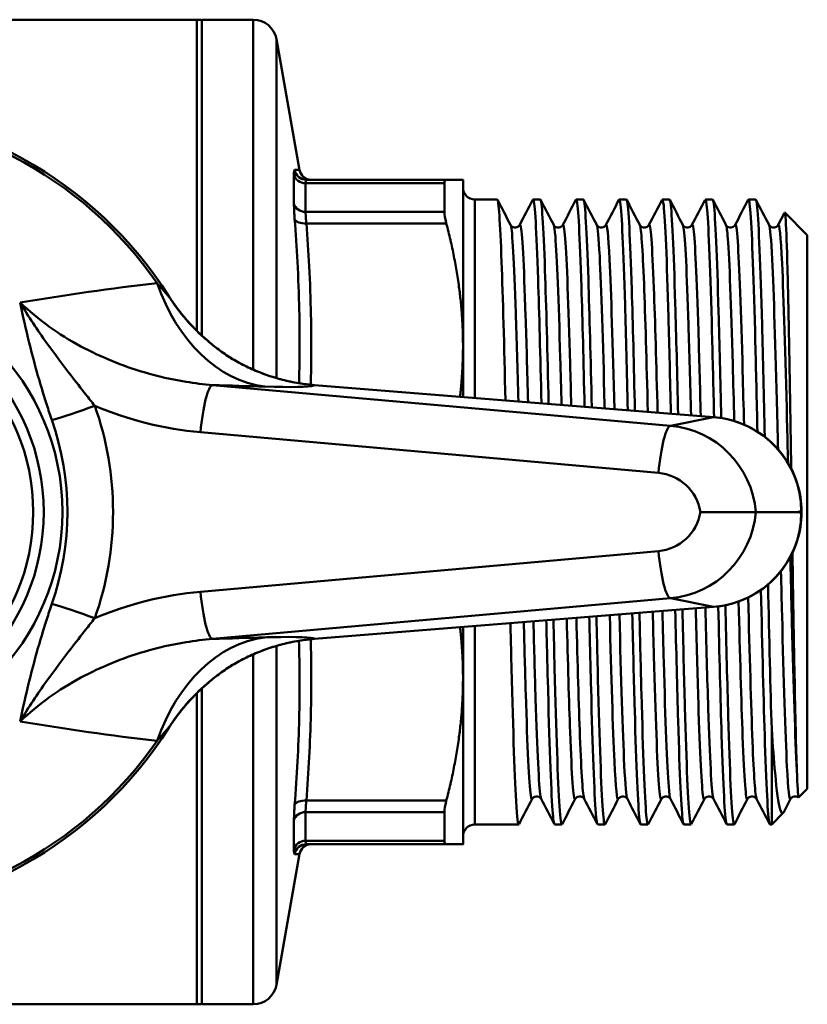
# Model space of a CAD drawing. Extents: x -259 to 1039, y -254 to 674.
# Drawn here: x 281 to 314, y -140 to -98 of the extents above; entities that cross this region are included whole.
import ezdxf

# ---------------------------------------------------------------- set-up
doc = ezdxf.new("R2010")
doc.units = 0
doc.layers.add('AM_0', color=7, linetype='CONTINUOUS', lineweight=50)

# ---------------------------------------------------------------- blocks, each defined once
blk = doc.blocks.new('3374-34-2')
at = {"layer": 'AM_0'}
for p, q in [((288.744, -98.359), (280.367, -98.359)), ((288.744, -111.473), (288.744, -98.359)), ((288.953, -111.673), (288.953, -98.359)), ((288.953, -98.359), (291.114, -98.359)), ((291.114, -113.107), (291.114, -98.359)), ((292.099, -99.185), (292.099, -113.466)), ((293.07, -104.696), (292.099, -99.185)), ((292.832, -106.117), (292.832, -104.882)), ((293.325, -105.255), (299.173, -105.255)), ((293.325, -105.255), (293.325, -106.457)), ((299.25, -105.109), (293.355, -105.109)), ((299.173, -105.255), (299.173, -106.457)), ((299.953, -105.109), (299.953, -112.109)), ((301.392, -105.939), (300.453, -105.939)), ((300.453, -105.939), (300.453, -114.301)), ((303.206, -105.939), (302.904, -105.939)), ((305.021, -105.939), (304.719, -105.939)), ((306.835, -105.939), (306.533, -105.939)), ((308.649, -105.939), (308.347, -105.939)), ((310.463, -105.939), (310.161, -105.939)), ((312.278, -105.939), (311.976, -105.939)), ((299.173, -106.457), (293.325, -106.457)), ((313.225, -107.012), (313.495, -106.493)), ((314.453, -107.439), (313.503, -106.489)), ((293.355, -106.943), (299.25, -106.943)), ((314.453, -107.439), (314.453, -130.779)), ((299.953, -112.109), (299.953, -114.261)), ((290.453, -112.782), (290.454, -112.78)), ((308.694, -115.472), (289.404, -113.758)), ((293.702, -113.761), (293.702, -113.761)), ((293.702, -113.761), (310.502, -115.106)), ((310.503, -115.106), (293.702, -113.761)), ((310.502, -115.106), (308.694, -115.472)), ((310.502, -115.106), (310.503, -115.106)), ((288.897, -115.749), (308.187, -117.463)), ((314.024, -119.109), (314.199, -119.073)), ((314.199, -119.073), (314.207, -119.073)), ((314.199, -119.073), (314.199, -119.144)), ((314.207, -119.144), (314.207, -119.073)), ((312.286, -119.109), (309.955, -119.109)), ((312.286, -119.109), (314.024, -119.109)), ((314.199, -119.144), (314.024, -119.109)), ((314.199, -119.144), (314.207, -119.144)), ((308.187, -120.755), (288.897, -122.468)), ((289.404, -124.46), (308.694, -122.746)), ((308.694, -122.746), (310.502, -123.111)), ((310.502, -123.111), (293.702, -124.456)), ((293.702, -124.457), (310.503, -123.112)), ((310.503, -123.112), (310.502, -123.111)), ((299.953, -123.956), (299.953, -126.109)), ((300.453, -123.916), (300.453, -132.279)), ((293.702, -124.457), (293.702, -124.456)), ((292.099, -124.751), (292.099, -139.032)), ((291.114, -139.859), (291.114, -125.11)), ((290.454, -125.437), (290.453, -125.435)), ((299.953, -126.109), (299.953, -133.109)), ((288.953, -139.859), (288.953, -126.545)), ((288.744, -139.859), (288.744, -126.744)), ((312.953, -128.254), (312.953, -132.279)), ((314.453, -130.779), (314.086, -131.146)), ((299.25, -131.274), (293.355, -131.274)), ((313.75, -131.205), (313.463, -131.756)), ((293.325, -131.76), (299.173, -131.76)), ((293.325, -131.76), (293.325, -132.962)), ((299.173, -131.76), (299.173, -132.962)), ((313.437, -131.795), (312.953, -132.279)), ((292.832, -133.335), (292.832, -132.101)), ((302.299, -132.279), (300.453, -132.279)), ((304.113, -132.279), (303.811, -132.279)), ((305.928, -132.279), (305.626, -132.279)), ((307.742, -132.279), (307.44, -132.279)), ((309.556, -132.279), (309.254, -132.279)), ((311.371, -132.279), (311.069, -132.279)), ((312.953, -132.279), (312.883, -132.279)), ((299.173, -132.962), (293.325, -132.962)), ((293.355, -133.109), (299.25, -133.109)), ((293.07, -133.522), (292.099, -139.032)), ((288.744, -139.859), (280.367, -139.859)), ((288.953, -139.859), (291.114, -139.859))]:
    blk.add_line(p, q, dxfattribs=at)
for radius in [9.878, 9.09, 8.65]:
    blk.add_circle((273.203, -119.109), radius, dxfattribs=at)
for centre, radius, start, end in [((288.744, -99.859), 1.5, 82.0043, 90), ((291.114, -99.359), 1, 10, 90), ((273.203, -119.109), 17, 32.2523, 147.7477), ((273.203, -119.109), 16.894, 34.8294, 145.1706), ((293.563, -104.609), 0.5, 190, 270), ((300.453, -105.439), 0.5, 180, 270), ((273.203, -119.109), 17, 212.2523, 327.7477), ((273.203, -119.109), 16.894, 214.8294, 325.1706), ((300.453, -132.779), 0.5, 90, 180), ((293.563, -133.609), 0.5, 90, 170), ((291.114, -138.859), 1, 270, 350), ((288.744, -138.359), 1.5, 270, 277.9957)]:
    blk.add_arc(centre, radius, start, end, dxfattribs=at)
for centre, major_axis, ratio, start_param, end_param in [((293.325, -104.804), (-0.5, 0), 0.902527, 0.174533, 1.570796), ((293.355, -104.609), (0, -0.5), 0.997758, 4.873681, 6.283185), ((293.325, -106.045), (-0.5, 0), 0.824203, 0.174533, 1.570796), ((293.355, -106.693), (-0.499, -0.039), 0.498879, 0.122672, 1.532176), ((292.245, -105.859), (-0.231, -7.997), 0.717174, 5.20004, 6.212104), ((294.346, -105.767), (-6.766, -4.269), 0.998089, 0, 0.29995), ((294.347, -105.771), (-7.304, -3.265), 0.998409, 0.142612, 0.447683), ((288.816, -112.221), (0.328, 0.378), 0.322079, 0, 0.019287), ((292.779, -110.861), (-6.015, 3.71), 0.417131, 1.197277, 1.204097), ((288.851, -112.252), (0.326, 0.379), 0.31541, 0, 0.025724), ((289.244, -115.749), (0.177, 1.992), 0.172987, 0.050273, 1.586163), ((284.095, -114.632), (-1.883, -0.674), 0.059285, 0.664602, 1.735036), ((310.153, -119.095), (3.968, 0.801), 0.988075, 6.087059, 7.570642), ((308.534, -117.463), (0.177, 1.992), 0.172987, 0.050273, 1.586163), ((308.363, -119.456), (-0.398, 3.981), 0.984508, 4.701382, 6.09794), ((308.016, -119.456), (0, 2.001), 0.984203, 4.887, 6.195972), ((308.016, -118.761), (0, -2.001), 0.984203, 0.087213, 1.396185), ((308.363, -118.761), (-0.398, -3.981), 0.984508, 0.185246, 1.581803), ((310.153, -119.122), (3.968, -0.801), 0.988075, 4.995728, 6.479311), ((308.534, -120.755), (0.177, -1.992), 0.172987, 4.697022, 6.232912), ((289.244, -122.468), (0.177, -1.992), 0.172987, 4.697022, 6.232912), ((284.095, -123.585), (1.883, -0.674), 0.059285, 1.406557, 2.47699), ((292.245, -132.358), (-0.231, 7.997), 0.717174, 0.071081, 1.083145), ((294.346, -132.45), (-6.766, 4.269), 0.998089, 5.983235, 6.283185), ((294.347, -132.446), (-7.304, 3.265), 0.998409, 5.835502, 6.140573), ((288.816, -125.996), (0.328, -0.378), 0.322079, 6.263898, 6.283185), ((292.785, -127.372), (6.012, 3.698), 0.419735, 1.938004, 1.944832), ((288.851, -125.966), (0.326, -0.379), 0.31541, 6.257461, 6.283185), ((293.355, -131.524), (-0.499, 0.039), 0.498879, 4.751009, 6.160514), ((293.325, -132.172), (-0.5, 0), 0.824203, 4.712389, 6.108652), ((293.325, -133.414), (-0.5, 0), 0.902527, 4.712389, 6.108652), ((293.355, -133.609), (0, 0.5), 0.997758, 0, 1.409505)]:
    blk.add_ellipse(centre, major_axis=major_axis, ratio=ratio, start_param=start_param, end_param=end_param, dxfattribs=at)
for points, knots in [([(292.862, -104.689), (292.855, -104.689), (292.85, -104.697), (292.841, -104.728), (292.838, -104.749), (292.834, -104.795), (292.833, -104.815), (292.832, -104.851), (292.832, -104.866), (292.832, -104.882)], [0, 0, 0, 0, 0.03156621, 0.03156621, 0.06002026, 0.06002026, 0.07780404, 0.07780404, 0.08891891, 0.08891891, 0.08891891, 0.08891891]), ([(293.07, -104.696), (293.07, -104.696), (293.061, -104.695), (293.024, -104.694), (292.993, -104.693), (292.925, -104.691), (292.896, -104.69), (292.862, -104.689)], [0.5968339, 0.5968339, 0.5968339, 0.5968339, 0.8056452, 0.8056452, 1.0443549, 1.0443549, 1.1935485, 1.1935485, 1.1935485, 1.1935485]), ([(293.325, -105.255), (293.325, -105.243), (293.325, -105.232), (293.326, -105.204), (293.327, -105.189), (293.33, -105.155), (293.333, -105.139), (293.342, -105.115), (293.348, -105.109), (293.355, -105.109)], [-0.08891891, -0.08891891, -0.08891891, -0.08891891, -0.07780404, -0.07780404, -0.06002026, -0.06002026, -0.03156621, -0.03156621, 0, 0, 0, 0]), ([(299.25, -105.109), (299.248, -105.109), (299.246, -105.109), (299.197, -105.113), (299.173, -105.165), (299.173, -105.255)], [0.64940279, 0.64940279, 0.64940279, 0.64940279, 0.65204578, 0.65204578, 0.71460329, 0.71460329, 0.71460329, 0.71460329]), ([(292.832, -106.117), (292.832, -106.176), (292.834, -106.242), (292.838, -106.38), (292.842, -106.45), (292.849, -106.57), (292.852, -106.619), (292.858, -106.699), (292.86, -106.73), (292.862, -106.762)], [0, 0, 0, 0, 0.03156622, 0.03156622, 0.06002028, 0.06002028, 0.07780406, 0.07780406, 0.08891893, 0.08891893, 0.08891893, 0.08891893]), ([(301.74, -114.406), (301.686, -112.101), (301.632, -110.045), (301.577, -108.564), (301.516, -106.874), (301.454, -105.945), (301.392, -105.94)], [44.871177, 44.871177, 44.871177, 44.871177, 45.434278, 45.434278, 45.434278, 46.076692, 46.076692, 46.076692, 46.076692]), ([(302.892, -105.951), (302.899, -105.938), (302.906, -105.935), (302.912, -105.944), (302.98, -106.028), (303.048, -107.24), (303.115, -109.3), (303.162, -110.72), (303.209, -112.536), (303.255, -114.528)], [-46.118785, -46.118785, -46.118785, -46.118785, -46.049341, -46.049341, -46.049341, -45.34606, -45.34606, -45.34606, -44.861332, -44.861332, -44.861332, -44.861332]), ([(303.558, -114.552), (303.507, -112.373), (303.456, -110.407), (303.405, -108.931), (303.339, -107.015), (303.272, -105.94), (303.206, -105.939)], [38.576186, 38.576186, 38.576186, 38.576186, 39.105964, 39.105964, 39.105964, 39.793507, 39.793507, 39.793507, 39.793507]), ([(304.706, -105.953), (304.717, -105.931), (304.727, -105.936), (304.738, -105.968), (304.805, -106.173), (304.873, -107.496), (304.94, -109.636), (304.985, -111.036), (305.029, -112.778), (305.073, -114.674)], [-39.8356, -39.8356, -39.8356, -39.8356, -39.726984, -39.726984, -39.726984, -39.025429, -39.025429, -39.025429, -38.566384, -38.566384, -38.566384, -38.566384]), ([(305.375, -114.698), (305.328, -112.643), (305.28, -110.769), (305.232, -109.31), (305.164, -107.253), (305.097, -106.038), (305.029, -105.945), (305.026, -105.941), (305.023, -105.939), (305.021, -105.939)], [32.281246, 32.281246, 32.281246, 32.281246, 32.778547, 32.778547, 32.778547, 33.47998, 33.47998, 33.47998, 33.510322, 33.510322, 33.510322, 33.510322]), ([(306.521, -105.955), (306.538, -105.92), (306.556, -105.956), (306.573, -106.066), (306.641, -106.497), (306.709, -108.053), (306.777, -110.375), (306.815, -111.666), (306.853, -113.189), (306.891, -114.82)], [-33.552414, -33.552414, -33.552414, -33.552414, -33.371078, -33.371078, -33.371078, -32.664563, -32.664563, -32.664563, -32.271486, -32.271486, -32.271486, -32.271486]), ([(307.193, -114.844), (307.149, -112.929), (307.104, -111.162), (307.06, -109.739), (306.992, -107.563), (306.924, -106.204), (306.856, -105.975), (306.849, -105.951), (306.842, -105.939), (306.835, -105.94)], [25.986356, 25.986356, 25.986356, 25.986356, 26.447934, 26.447934, 26.447934, 27.153125, 27.153125, 27.153125, 27.227136, 27.227136, 27.227136, 27.227136]), ([(308.335, -105.957), (308.358, -105.911), (308.381, -105.988), (308.404, -106.193), (308.472, -106.796), (308.539, -108.501), (308.607, -110.915), (308.641, -112.122), (308.674, -113.501), (308.708, -114.965)], [-27.269229, -27.269229, -27.269229, -27.269229, -27.030214, -27.030214, -27.030214, -26.327869, -26.327869, -26.327869, -25.976634, -25.976634, -25.976634, -25.976634]), ([(309.011, -114.989), (308.971, -113.279), (308.932, -111.683), (308.892, -110.339), (308.825, -108.043), (308.757, -106.502), (308.69, -106.069), (308.676, -105.982), (308.663, -105.94), (308.649, -105.942)], [19.691512, 19.691512, 19.691512, 19.691512, 20.101796, 20.101796, 20.101796, 20.802924, 20.802924, 20.802924, 20.943951, 20.943951, 20.943951, 20.943951]), ([(310.149, -105.958), (310.178, -105.902), (310.207, -106.036), (310.235, -106.366), (310.303, -107.147), (310.371, -109.019), (310.439, -111.551), (310.468, -112.639), (310.497, -113.844), (310.526, -115.11)], [-20.986044, -20.986044, -20.986044, -20.986044, -20.688537, -20.688537, -20.688537, -19.984354, -19.984354, -19.984354, -19.681822, -19.681822, -19.681822, -19.681822]), ([(310.829, -115.148), (310.791, -113.524), (310.754, -111.997), (310.717, -110.687), (310.649, -108.315), (310.581, -106.673), (310.514, -106.138), (310.497, -106.005), (310.48, -105.941), (310.463, -105.943)], [13.395654, 13.395654, 13.395654, 13.395654, 13.783786, 13.783786, 13.783786, 14.486539, 14.486539, 14.486539, 14.660766, 14.660766, 14.660766, 14.660766]), ([(311.964, -105.959), (311.996, -105.896), (312.029, -106.079), (312.061, -106.514), (312.129, -107.413), (312.196, -109.38), (312.264, -111.964), (312.294, -113.12), (312.324, -114.395), (312.354, -115.724)], [-14.702858, -14.702858, -14.702858, -14.702858, -14.36408, -14.36408, -14.36408, -13.663383, -13.663383, -13.663383, -13.350007, -13.350007, -13.350007, -13.350007]), ([(312.661, -115.939), (312.623, -114.238), (312.584, -112.62), (312.546, -111.216), (312.478, -108.74), (312.41, -106.952), (312.342, -106.266), (312.321, -106.049), (312.299, -105.943), (312.278, -105.945)], [7.049987, 7.049987, 7.049987, 7.049987, 7.449364, 7.449364, 7.449364, 8.154101, 8.154101, 8.154101, 8.37758, 8.37758, 8.37758, 8.37758]), ([(293.355, -106.943), (293.352, -106.919), (293.35, -106.896), (293.344, -106.835), (293.341, -106.799), (293.334, -106.708), (293.331, -106.656), (293.326, -106.552), (293.325, -106.502), (293.325, -106.457)], [-0.08891893, -0.08891893, -0.08891893, -0.08891893, -0.07780406, -0.07780406, -0.06002028, -0.06002028, -0.03156622, -0.03156622, 0, 0, 0, 0]), ([(299.173, -106.457), (299.173, -106.575), (299.197, -106.737), (299.246, -106.928), (299.248, -106.936), (299.25, -106.943)], [0.26105365, 0.26105365, 0.26105365, 0.26105365, 0.32361116, 0.32361116, 0.32625415, 0.32625415, 0.32625415, 0.32625415]), ([(313.495, -106.493), (313.512, -106.461), (313.529, -106.576), (313.57, -107.218), (313.595, -107.906), (313.644, -109.812), (313.668, -111.01), (313.718, -113.759), (313.742, -115.283), (313.769, -117.008), (313.771, -117.141), (313.773, -117.275)], [4.206771, 4.206771, 4.206771, 4.206771, 4.542024, 4.542024, 5.03255, 5.03255, 5.520245, 5.520245, 6.005111, 6.005111, 6.045724, 6.045724, 6.045724, 6.045724]), ([(292.862, -106.762), (292.909, -107.362), (292.949, -107.961), (293.017, -109.247), (293.042, -109.932), (293.066, -111.046), (293.07, -111.474), (293.07, -112.117), (293.069, -112.331), (293.063, -112.887), (293.057, -113.23), (293.047, -113.608), (293.045, -113.644), (293.044, -113.68)], [0, 0, 0, 0, 0.208871, 0.208871, 0.4475807, 0.4475807, 0.5967742, 0.5967742, 0.671371, 0.671371, 0.7907259, 0.7907259, 0.8033452, 0.8033452, 0.8033452, 0.8033452]), ([(293.541, -113.746), (293.55, -113.416), (293.556, -113.086), (293.562, -112.54), (293.563, -112.325), (293.563, -111.678), (293.558, -111.248), (293.535, -110.128), (293.509, -109.438), (293.441, -108.147), (293.401, -107.545), (293.355, -106.943)], [-0.7857844, -0.7857844, -0.7857844, -0.7857844, -0.671371, -0.671371, -0.5967742, -0.5967742, -0.4475807, -0.4475807, -0.208871, -0.208871, 0, 0, 0, 0]), ([(302.284, -114.451), (302.248, -113.073), (302.212, -111.8), (302.177, -110.723), (302.106, -108.565), (302.034, -107.219), (301.963, -107.025), (301.961, -107.02), (301.959, -107.016), (301.957, -107.012)], [44.901003, 44.901003, 44.901003, 44.901003, 45.27089, 45.27089, 45.27089, 46.011863, 46.011863, 46.011863, 46.030917, 46.030917, 46.030917, 46.030917]), ([(301.957, -107.012), (301.963, -107.022), (301.971, -107.04), (302.012, -107.078), (302.033, -107.094), (302.094, -107.119), (302.136, -107.126), (302.209, -107.117), (302.241, -107.105), (302.288, -107.076), (302.305, -107.059), (302.329, -107.031), (302.335, -107.02), (302.339, -107.012)], [0, 0, 0, 0, 0.0289355, 0.0289355, 0.0457055, 0.0457055, 0.0652892, 0.0652892, 0.0823115, 0.0823115, 0.1000432, 0.1000432, 0.1217534, 0.1217534, 0.1217534, 0.1217534]), ([(302.692, -114.484), (302.658, -113.15), (302.624, -111.912), (302.589, -110.855), (302.517, -108.645), (302.445, -107.25), (302.373, -107.031), (302.362, -106.997), (302.35, -106.991), (302.339, -107.015)], [44.898076, 44.898076, 44.898076, 44.898076, 45.255788, 45.255788, 45.255788, 46.004312, 46.004312, 46.004312, 46.122467, 46.122467, 46.122467, 46.122467]), ([(303.772, -107.012), (303.777, -107.022), (303.786, -107.04), (303.826, -107.078), (303.847, -107.094), (303.908, -107.119), (303.95, -107.126), (304.024, -107.117), (304.055, -107.105), (304.103, -107.076), (304.119, -107.059), (304.143, -107.031), (304.149, -107.02), (304.153, -107.012)], [0, 0, 0, 0, 0.0289355, 0.0289355, 0.0457055, 0.0457055, 0.0652892, 0.0652892, 0.0823115, 0.0823115, 0.1000432, 0.1000432, 0.1217534, 0.1217534, 0.1217534, 0.1217534]), ([(304.102, -114.594), (304.084, -113.911), (304.067, -113.252), (304.049, -112.629), (303.98, -110.183), (303.911, -108.326), (303.842, -107.501), (303.818, -107.222), (303.795, -107.061), (303.772, -107.019)], [38.604827, 38.604827, 38.604827, 38.604827, 38.787294, 38.787294, 38.787294, 39.504637, 39.504637, 39.504637, 39.747732, 39.747732, 39.747732, 39.747732]), ([(304.511, -114.627), (304.495, -114.019), (304.479, -113.431), (304.464, -112.87), (304.395, -110.389), (304.326, -108.474), (304.257, -107.585), (304.222, -107.141), (304.188, -106.954), (304.153, -107.02)], [38.601915, 38.601915, 38.601915, 38.601915, 38.763921, 38.763921, 38.763921, 39.481291, 39.481291, 39.481291, 39.839282, 39.839282, 39.839282, 39.839282]), ([(305.586, -107.012), (305.591, -107.022), (305.6, -107.04), (305.64, -107.078), (305.662, -107.094), (305.722, -107.119), (305.765, -107.126), (305.838, -107.117), (305.869, -107.105), (305.917, -107.076), (305.933, -107.059), (305.957, -107.031), (305.964, -107.02), (305.968, -107.012)], [0, 0, 0, 0, 0.0289355, 0.0289355, 0.0457055, 0.0457055, 0.0652892, 0.0652892, 0.0823115, 0.0823115, 0.1000432, 0.1000432, 0.1217534, 0.1217534, 0.1217534, 0.1217534]), ([(305.92, -114.739), (305.918, -114.69), (305.917, -114.642), (305.916, -114.593), (305.847, -111.91), (305.778, -109.64), (305.709, -108.324), (305.668, -107.541), (305.627, -107.101), (305.586, -107.02)], [32.308719, 32.308719, 32.308719, 32.308719, 32.321648, 32.321648, 32.321648, 33.038189, 33.038189, 33.038189, 33.464547, 33.464547, 33.464547, 33.464547]), ([(306.329, -114.772), (306.26, -112.107), (306.192, -109.828), (306.124, -108.466), (306.072, -107.42), (306.02, -106.922), (305.968, -107.016)], [32.305822, 32.305822, 32.305822, 32.305822, 33.013085, 33.013085, 33.013085, 33.556096, 33.556096, 33.556096, 33.556096]), ([(307.4, -107.012), (307.405, -107.022), (307.414, -107.04), (307.455, -107.078), (307.476, -107.094), (307.537, -107.119), (307.579, -107.126), (307.652, -107.117), (307.684, -107.105), (307.731, -107.076), (307.748, -107.059), (307.772, -107.031), (307.778, -107.02), (307.782, -107.012)], [0, 0, 0, 0, 0.0289355, 0.0289355, 0.0457055, 0.0457055, 0.0652892, 0.0652892, 0.0823115, 0.0823115, 0.1000432, 0.1000432, 0.1217534, 0.1217534, 0.1217534, 0.1217534]), ([(307.738, -114.886), (307.684, -112.765), (307.63, -110.867), (307.576, -109.49), (307.517, -108.001), (307.459, -107.133), (307.4, -107.014)], [26.012676, 26.012676, 26.012676, 26.012676, 26.574285, 26.574285, 26.574285, 27.181362, 27.181362, 27.181362, 27.181362]), ([(308.147, -114.919), (308.095, -112.881), (308.043, -111.044), (307.991, -109.678), (307.922, -107.855), (307.852, -106.888), (307.783, -107.01), (307.783, -107.011), (307.782, -107.011), (307.782, -107.012)], [26.009792, 26.009792, 26.009792, 26.009792, 26.549043, 26.549043, 26.549043, 27.269121, 27.269121, 27.269121, 27.272911, 27.272911, 27.272911, 27.272911]), ([(309.215, -107.012), (309.22, -107.022), (309.229, -107.04), (309.269, -107.078), (309.29, -107.094), (309.351, -107.119), (309.393, -107.126), (309.466, -107.117), (309.498, -107.105), (309.546, -107.076), (309.562, -107.059), (309.586, -107.031), (309.592, -107.02), (309.596, -107.012)], [0, 0, 0, 0, 0.0289355, 0.0289355, 0.0457055, 0.0457055, 0.0652892, 0.0652892, 0.0823115, 0.0823115, 0.1000432, 0.1000432, 0.1217534, 0.1217534, 0.1217534, 0.1217534]), ([(309.556, -115.033), (309.521, -113.647), (309.485, -112.349), (309.45, -111.23), (309.381, -109.036), (309.312, -107.551), (309.244, -107.129), (309.234, -107.07), (309.224, -107.032), (309.215, -107.014)], [19.716693, 19.716693, 19.716693, 19.716693, 20.081519, 20.081519, 20.081519, 20.797525, 20.797525, 20.797525, 20.898176, 20.898176, 20.898176, 20.898176]), ([(309.965, -115.065), (309.932, -113.766), (309.899, -112.544), (309.866, -111.474), (309.797, -109.23), (309.728, -107.676), (309.659, -107.179), (309.638, -107.028), (309.617, -106.975), (309.596, -107.018)], [19.713823, 19.713823, 19.713823, 19.713823, 20.055356, 20.055356, 20.055356, 20.771369, 20.771369, 20.771369, 20.989726, 20.989726, 20.989726, 20.989726]), ([(311.029, -107.012), (311.034, -107.022), (311.043, -107.04), (311.083, -107.078), (311.104, -107.094), (311.165, -107.119), (311.207, -107.126), (311.281, -107.117), (311.312, -107.105), (311.36, -107.076), (311.376, -107.059), (311.4, -107.031), (311.406, -107.02), (311.41, -107.012)], [0, 0, 0, 0, 0.0289355, 0.0289355, 0.0457055, 0.0457055, 0.0652892, 0.0652892, 0.0823115, 0.0823115, 0.1000432, 0.1000432, 0.1217534, 0.1217534, 0.1217534, 0.1217534]), ([(311.376, -115.274), (311.355, -114.443), (311.334, -113.642), (311.313, -112.89), (311.244, -110.405), (311.175, -108.485), (311.106, -107.591), (311.08, -107.257), (311.055, -107.067), (311.029, -107.019)], [13.412295, 13.412295, 13.412295, 13.412295, 13.629247, 13.629247, 13.629247, 14.346952, 14.346952, 14.346952, 14.614991, 14.614991, 14.614991, 14.614991]), ([(311.788, -115.425), (311.768, -114.649), (311.749, -113.897), (311.73, -113.186), (311.661, -110.659), (311.591, -108.673), (311.522, -107.701), (311.485, -107.176), (311.448, -106.95), (311.41, -107.02)], [13.399164, 13.399164, 13.399164, 13.399164, 13.601, 13.601, 13.601, 14.318714, 14.318714, 14.318714, 14.706541, 14.706541, 14.706541, 14.706541]), ([(312.843, -107.012), (312.848, -107.022), (312.857, -107.04), (312.897, -107.078), (312.919, -107.094), (312.979, -107.119), (313.022, -107.126), (313.095, -107.117), (313.127, -107.105), (313.174, -107.076), (313.19, -107.059), (313.215, -107.031), (313.221, -107.02), (313.225, -107.012)], [0, 0, 0, 0, 0.0289355, 0.0289355, 0.0457055, 0.0457055, 0.0652892, 0.0652892, 0.0823115, 0.0823115, 0.1000432, 0.1000432, 0.1217534, 0.1217534, 0.1217534, 0.1217534]), ([(313.22, -116.461), (313.207, -115.939), (313.194, -115.425), (313.182, -114.922), (313.112, -112.196), (313.043, -109.858), (312.974, -108.47), (312.93, -107.598), (312.887, -107.106), (312.843, -107.019)], [7.027199, 7.027199, 7.027199, 7.027199, 7.159772, 7.159772, 7.159772, 7.87956, 7.87956, 7.87956, 8.331806, 8.331806, 8.331806, 8.331806]), ([(313.642, -117.038), (313.627, -116.43), (313.612, -115.831), (313.598, -115.246), (313.528, -112.492), (313.459, -110.098), (313.39, -108.638), (313.335, -107.478), (313.28, -106.917), (313.225, -107.016)], [6.978625, 6.978625, 6.978625, 6.978625, 7.131442, 7.131442, 7.131442, 7.851241, 7.851241, 7.851241, 8.423355, 8.423355, 8.423355, 8.423355]), ([(287.581, -110.039), (287.588, -110.049), (287.588, -110.053), (287.578, -110.044), (287.567, -110.033), (287.541, -110.005), (287.529, -109.991), (287.506, -109.965), (287.496, -109.953), (287.464, -109.917), (287.44, -109.888), (287.367, -109.804), (287.314, -109.742), (287.198, -109.607), (287.138, -109.537), (287.07, -109.46)], [0.0068208, 0.0068208, 0.0068208, 0.0068208, 0.1025151, 0.1025151, 0.1949231, 0.1949231, 0.2526781, 0.2526781, 0.288775, 0.288775, 0.3609687, 0.3609687, 0.4764787, 0.4764787, 0.5775499, 0.5775499, 0.5775499, 0.5775499]), ([(281.303, -110.282), (281.412, -110.831), (281.54, -111.397), (281.812, -112.495), (281.953, -113.024), (282.208, -113.904), (282.312, -114.247), (282.491, -114.804), (282.562, -115.018), (282.637, -115.231)], [-0.6267774, -0.6267774, -0.6267774, -0.6267774, -0.4042714, -0.4042714, -0.2037026, -0.2037026, -0.0783472, -0.0783472, 0, 0, 0, 0]), ([(284.442, -114.632), (284.318, -114.475), (284.191, -114.315), (283.859, -113.891), (283.65, -113.622), (283.1, -112.908), (282.758, -112.455), (282.037, -111.446), (281.658, -110.885), (281.303, -110.282)], [0, 0, 0, 0, 0.0783472, 0.0783472, 0.2037026, 0.2037026, 0.4042714, 0.4042714, 0.6267774, 0.6267774, 0.6267774, 0.6267774]), ([(289.404, -113.758), (289.031, -113.727), (288.658, -113.681), (287.692, -113.524), (287.103, -113.39), (285.603, -112.948), (284.707, -112.583), (282.926, -111.622), (282.055, -111.004), (281.303, -110.282)], [-1.030875, -1.030875, -1.030875, -1.030875, -0.902016, -0.902016, -0.695841, -0.695841, -0.365961, -0.365961, 0, 0, 0, 0]), ([(287.55, -109.989), (287.625, -110.107), (287.703, -110.224), (287.877, -110.47), (287.973, -110.598), (288.137, -110.804), (288.201, -110.882), (288.3, -110.998), (288.333, -111.036), (288.421, -111.136), (288.476, -111.196), (288.623, -111.352), (288.715, -111.446), (288.918, -111.642), (289.027, -111.743), (289.141, -111.841)], [-0.284996, -0.284996, -0.284996, -0.284996, -0.2351217, -0.2351217, -0.1781225, -0.1781225, -0.142498, -0.142498, -0.1246857, -0.1246857, -0.0961861, -0.0961861, -0.0505868, -0.0505868, 0, 0, 0, 0]), ([(287.55, -109.989), (287.636, -110.125), (287.726, -110.258), (287.913, -110.519), (288.011, -110.647), (288.214, -110.9), (288.32, -111.023), (288.54, -111.266), (288.654, -111.385), (288.892, -111.618), (289.015, -111.732), (289.143, -111.843)], [-0.284996, -0.284996, -0.284996, -0.284996, -0.2279968, -0.2279968, -0.1709976, -0.1709976, -0.1139984, -0.1139984, -0.0569992, -0.0569992, 0, 0, 0, 0]), ([(289.141, -111.841), (289.143, -111.843), (289.144, -111.844), (289.148, -111.847), (289.15, -111.849), (289.157, -111.855), (289.16, -111.858), (289.168, -111.865), (289.171, -111.868), (289.175, -111.871)], [-0.005335061, -0.005335061, -0.005335061, -0.005335061, -0.004668178, -0.004668178, -0.003601166, -0.003601166, -0.001893947, -0.001893947, -0.000363844, -0.000363844, -0.000363844, -0.000363844]), ([(289.175, -111.871), (289.312, -111.989), (289.452, -112.106), (289.73, -112.32), (289.867, -112.418), (290.097, -112.571), (290.187, -112.627), (290.336, -112.716), (290.395, -112.749), (290.453, -112.782)], [-0.170628, -0.170628, -0.170628, -0.170628, -0.110055, -0.110055, -0.0554541, -0.0554541, -0.0213285, -0.0213285, 0, 0, 0, 0]), ([(289.178, -111.873), (289.257, -111.941), (289.336, -112.008), (289.497, -112.139), (289.579, -112.203), (289.745, -112.328), (289.83, -112.389), (290.003, -112.507), (290.091, -112.565), (290.27, -112.676), (290.362, -112.729), (290.454, -112.78)], [-0.170628, -0.170628, -0.170628, -0.170628, -0.1365024, -0.1365024, -0.1023768, -0.1023768, -0.0682512, -0.0682512, -0.0341256, -0.0341256, 0, 0, 0, 0]), ([(293.702, -113.761), (293.476, -113.742), (293.25, -113.715), (292.8, -113.64), (292.576, -113.593), (292.133, -113.479), (291.914, -113.413), (291.483, -113.262), (291.27, -113.178), (290.855, -112.992), (290.653, -112.89), (290.454, -112.78)], [0, 0, 0, 0, 0.0722049, 0.0722049, 0.1444099, 0.1444099, 0.2166148, 0.2166148, 0.2888198, 0.2888198, 0.3610247, 0.3610247, 0.3610247, 0.3610247]), ([(291.607, -113.824), (292.708, -113.856), (293.472, -113.844), (293.663, -113.78), (293.681, -113.774), (293.694, -113.768), (293.702, -113.761)], [-0.5775499, -0.5775499, -0.5775499, -0.5775499, -0.1036654, -0.1036654, -0.1036654, -0.059173, -0.059173, -0.059173, -0.059173]), ([(314.207, -119.073), (314.207, -118.677), (314.147, -118.28), (313.912, -117.523), (313.736, -117.163), (313.287, -116.508), (313.012, -116.215), (312.388, -115.721), (312.038, -115.52), (311.295, -115.228), (310.901, -115.138), (310.503, -115.106)], [-0.196126, -0.196126, -0.196126, -0.196126, 0.100591, 0.100591, 0.397307, 0.397307, 0.694024, 0.694024, 0.990741, 0.990741, 1.287457, 1.287457, 1.287457, 1.287457]), ([(310.503, -123.112), (310.901, -123.08), (311.295, -122.989), (312.038, -122.698), (312.388, -122.497), (313.012, -122.003), (313.287, -121.709), (313.736, -121.055), (313.912, -120.694), (314.147, -119.937), (314.207, -119.541), (314.207, -119.144)], [-1.287457, -1.287457, -1.287457, -1.287457, -0.990741, -0.990741, -0.694024, -0.694024, -0.397307, -0.397307, -0.100591, -0.100591, 0.196126, 0.196126, 0.196126, 0.196126]), ([(314.014, -129.986), (313.944, -128.708), (313.875, -126.456), (313.806, -123.773), (313.783, -122.888), (313.76, -121.959), (313.737, -121.012)], [5.6910725, 5.6910725, 5.6910725, 5.6910725, 6.4113876, 6.4113876, 6.4113876, 6.6489606, 6.6489606, 6.6489606, 6.6489606]), ([(313.828, -120.831), (313.833, -121.102), (313.837, -121.371), (313.866, -123.194), (313.89, -124.666), (313.932, -126.834), (313.948, -127.615), (313.981, -128.97), (313.997, -129.539), (314.014, -129.986)], [6.404522, 6.404522, 6.404522, 6.404522, 6.487145, 6.487145, 6.966349, 6.966349, 7.283459, 7.283459, 7.5993, 7.5993, 7.5993, 7.5993]), ([(313.75, -131.2), (313.699, -131.292), (313.648, -130.823), (313.597, -129.83), (313.528, -128.479), (313.459, -126.168), (313.389, -123.454), (313.374, -122.855), (313.359, -122.237), (313.343, -121.608)], [5.190213, 5.190213, 5.190213, 5.190213, 5.719422, 5.719422, 5.719422, 6.439727, 6.439727, 6.439727, 6.598841, 6.598841, 6.598841, 6.598841]), ([(312.502, -122.396), (312.558, -124.857), (312.614, -127.132), (312.67, -128.846), (312.737, -130.922), (312.805, -132.158), (312.872, -132.27), (312.876, -132.276), (312.879, -132.279), (312.883, -132.279)], [-12.837643, -12.837643, -12.837643, -12.837643, -12.257832, -12.257832, -12.257832, -11.555517, -11.555517, -11.555517, -11.519173, -11.519173, -11.519173, -11.519173]), ([(312.318, -131.203), (312.26, -131.085), (312.202, -130.237), (312.144, -128.78), (312.084, -127.267), (312.024, -125.109), (311.964, -122.712)], [11.564948, 11.564948, 11.564948, 11.564948, 12.164931, 12.164931, 12.164931, 12.787786, 12.787786, 12.787786, 12.787786]), ([(282.637, -122.986), (282.562, -123.199), (282.491, -123.413), (282.312, -123.97), (282.208, -124.313), (281.953, -125.194), (281.812, -125.723), (281.54, -126.821), (281.412, -127.386), (281.303, -127.935)], [-0.6258561, -0.6258561, -0.6258561, -0.6258561, -0.5475089, -0.5475089, -0.4221534, -0.4221534, -0.2215847, -0.2215847, 0.0009213, 0.0009213, 0.0009213, 0.0009213]), ([(308.893, -123.238), (308.933, -124.958), (308.972, -126.563), (309.012, -127.912), (309.08, -130.201), (309.147, -131.733), (309.215, -132.154), (309.228, -132.237), (309.241, -132.277), (309.254, -132.275)], [-25.337228, -25.337228, -25.337228, -25.337228, -24.924282, -24.924282, -24.924282, -24.223004, -24.223004, -24.223004, -24.085544, -24.085544, -24.085544, -24.085544]), ([(309.568, -132.26), (309.546, -132.306), (309.523, -132.231), (309.5, -132.029), (309.432, -131.432), (309.365, -129.736), (309.297, -127.329), (309.263, -126.105), (309.229, -124.702), (309.194, -123.214)], [17.760266, 17.760266, 17.760266, 17.760266, 17.997417, 17.997417, 17.997417, 18.699047, 18.699047, 18.699047, 19.055972, 19.055972, 19.055972, 19.055972]), ([(310.122, -131.201), (310.105, -131.235), (310.088, -131.208), (310.071, -131.116), (310.002, -130.74), (309.933, -129.298), (309.864, -127.131), (309.827, -125.976), (309.79, -124.621), (309.754, -123.169)], [17.756584, 17.756584, 17.756584, 17.756584, 17.93246, 17.93246, 17.93246, 18.648991, 18.648991, 18.648991, 19.031006, 19.031006, 19.031006, 19.031006]), ([(310.503, -131.205), (310.498, -131.195), (310.492, -131.178), (310.487, -131.155), (310.418, -130.861), (310.349, -129.495), (310.28, -127.384), (310.24, -126.166), (310.201, -124.707), (310.161, -123.136)], [17.848133, 17.848133, 17.848133, 17.848133, 17.90426, 17.90426, 17.90426, 18.620798, 18.620798, 18.620798, 19.033863, 19.033863, 19.033863, 19.033863]), ([(310.704, -123.088), (310.751, -125.126), (310.798, -127.007), (310.844, -128.506), (310.912, -130.665), (310.98, -132.013), (311.047, -132.242), (311.054, -132.267), (311.061, -132.278), (311.069, -132.278)], [-19.066017, -19.066017, -19.066017, -19.066017, -18.578571, -18.578571, -18.578571, -17.876828, -17.876828, -17.876828, -17.802358, -17.802358, -17.802358, -17.802358]), ([(311.383, -132.262), (311.364, -132.3), (311.345, -132.254), (311.326, -132.121), (311.258, -131.643), (311.19, -130.053), (311.123, -127.716), (311.083, -126.357), (311.044, -124.751), (311.005, -123.037)], [11.47708, 11.47708, 11.47708, 11.47708, 11.674297, 11.674297, 11.674297, 12.37767, 12.37767, 12.37767, 12.786861, 12.786861, 12.786861, 12.786861]), ([(311.936, -131.205), (311.936, -131.206), (311.936, -131.206), (311.936, -131.206), (311.866, -131.335), (311.797, -130.38), (311.728, -128.57), (311.672, -127.109), (311.616, -125.102), (311.561, -122.882)], [11.473398, 11.473398, 11.473398, 11.473398, 11.474838, 11.474838, 11.474838, 12.193195, 12.193195, 12.193195, 12.772994, 12.772994, 12.772994, 12.772994]), ([(281.303, -127.935), (281.658, -127.333), (282.037, -126.772), (282.758, -125.762), (283.1, -125.309), (283.65, -124.595), (283.859, -124.327), (284.191, -123.903), (284.318, -123.742), (284.442, -123.585)], [-0.0009213, -0.0009213, -0.0009213, -0.0009213, 0.2215847, 0.2215847, 0.4221534, 0.4221534, 0.5475089, 0.5475089, 0.6258561, 0.6258561, 0.6258561, 0.6258561]), ([(304.126, -132.259), (304.089, -132.329), (304.051, -132.08), (304.014, -131.512), (303.947, -130.473), (303.879, -128.37), (303.811, -125.691), (303.794, -125.04), (303.778, -124.356), (303.762, -123.65)], [36.609822, 36.609822, 36.609822, 36.609822, 36.99472, 36.99472, 36.99472, 37.699365, 37.699365, 37.699365, 37.870555, 37.870555, 37.870555, 37.870555]), ([(304.679, -131.205), (304.677, -131.21), (304.674, -131.213), (304.672, -131.215), (304.603, -131.279), (304.533, -130.254), (304.464, -128.385), (304.417, -127.108), (304.369, -125.446), (304.322, -123.604)], [36.606139, 36.606139, 36.606139, 36.606139, 36.629887, 36.629887, 36.629887, 37.349996, 37.349996, 37.349996, 37.842163, 37.842163, 37.842163, 37.842163]), ([(305.06, -131.204), (305, -131.081), (304.939, -130.151), (304.879, -128.565), (304.829, -127.258), (304.779, -125.514), (304.729, -123.571)], [36.697689, 36.697689, 36.697689, 36.697689, 37.326563, 37.326563, 37.326563, 37.845061, 37.845061, 37.845061, 37.845061]), ([(305.271, -123.529), (305.296, -124.594), (305.321, -125.611), (305.345, -126.544), (305.413, -129.084), (305.48, -130.982), (305.548, -131.802), (305.574, -132.118), (305.6, -132.273), (305.626, -132.271)], [-37.880316, -37.880316, -37.880316, -37.880316, -37.622824, -37.622824, -37.622824, -36.921766, -36.921766, -36.921766, -36.651914, -36.651914, -36.651914, -36.651914]), ([(305.94, -132.259), (305.907, -132.323), (305.873, -132.13), (305.84, -131.677), (305.772, -130.756), (305.705, -128.764), (305.637, -126.159), (305.616, -125.327), (305.594, -124.434), (305.572, -123.505)], [30.326636, 30.326636, 30.326636, 30.326636, 30.672099, 30.672099, 30.672099, 31.374624, 31.374624, 31.374624, 31.599075, 31.599075, 31.599075, 31.599075]), ([(306.493, -131.202), (306.439, -131.299), (306.384, -130.755), (306.33, -129.625), (306.264, -128.256), (306.198, -126.037), (306.132, -123.461)], [30.322954, 30.322954, 30.322954, 30.322954, 30.887426, 30.887426, 30.887426, 31.57184, 31.57184, 31.57184, 31.57184]), ([(306.875, -131.198), (306.832, -131.112), (306.788, -130.629), (306.745, -129.773), (306.677, -128.41), (306.608, -126.115), (306.54, -123.429)], [30.414504, 30.414504, 30.414504, 30.414504, 30.862282, 30.862282, 30.862282, 31.574723, 31.574723, 31.574723, 31.574723]), ([(307.082, -123.383), (307.116, -124.859), (307.15, -126.247), (307.185, -127.455), (307.253, -129.849), (307.32, -131.515), (307.388, -132.067), (307.406, -132.208), (307.423, -132.276), (307.44, -132.274)], [-31.608795, -31.608795, -31.608795, -31.608795, -31.253124, -31.253124, -31.253124, -30.548163, -30.548163, -30.548163, -30.368729, -30.368729, -30.368729, -30.368729]), ([(307.754, -132.259), (307.727, -132.313), (307.699, -132.192), (307.672, -131.89), (307.604, -131.141), (307.536, -129.289), (307.468, -126.764), (307.439, -125.723), (307.411, -124.571), (307.383, -123.359)], [24.043451, 24.043451, 24.043451, 24.043451, 24.329236, 24.329236, 24.329236, 25.036008, 25.036008, 25.036008, 25.327547, 25.327547, 25.327547, 25.327547]), ([(308.307, -131.197), (308.272, -131.265), (308.236, -131.062), (308.2, -130.583), (308.131, -129.652), (308.061, -127.688), (307.992, -125.165), (307.976, -124.575), (307.959, -123.955), (307.943, -123.316)], [24.039769, 24.039769, 24.039769, 24.039769, 24.410865, 24.410865, 24.410865, 25.132565, 25.132565, 25.132565, 25.301453, 25.301453, 25.301453, 25.301453]), ([(308.689, -131.198), (308.664, -131.153), (308.64, -130.98), (308.616, -130.677), (308.546, -129.816), (308.477, -127.913), (308.407, -125.428), (308.388, -124.75), (308.369, -124.03), (308.35, -123.283)], [24.131318, 24.131318, 24.131318, 24.131318, 24.385564, 24.385564, 24.385564, 25.107284, 25.107284, 25.107284, 25.304323, 25.304323, 25.304323, 25.304323]), ([(302.311, -132.26), (302.27, -132.336), (302.228, -132.013), (302.187, -131.295), (302.119, -130.127), (302.052, -127.926), (301.984, -125.196), (301.973, -124.742), (301.962, -124.274), (301.951, -123.796)], [42.893007, 42.893007, 42.893007, 42.893007, 43.32409, 43.32409, 43.32409, 44.025399, 44.025399, 44.025399, 44.141985, 44.141985, 44.141985, 44.141985]), ([(302.865, -131.2), (302.844, -131.241), (302.823, -131.192), (302.803, -131.049), (302.734, -130.567), (302.665, -129.023), (302.596, -126.786), (302.568, -125.871), (302.54, -124.843), (302.511, -123.749)], [42.889325, 42.889325, 42.889325, 42.889325, 43.102502, 43.102502, 43.102502, 43.81913, 43.81913, 43.81913, 44.11242, 44.11242, 44.11242, 44.11242]), ([(303.246, -131.203), (303.236, -131.186), (303.227, -131.147), (303.217, -131.087), (303.148, -130.663), (303.079, -129.174), (303.01, -126.974), (302.979, -126.003), (302.949, -124.897), (302.919, -123.716)], [42.980874, 42.980874, 42.980874, 42.980874, 43.082223, 43.082223, 43.082223, 43.798893, 43.798893, 43.798893, 44.115333, 44.115333, 44.115333, 44.115333]), ([(303.46, -123.674), (303.481, -124.546), (303.501, -125.384), (303.521, -126.169), (303.589, -128.773), (303.657, -130.763), (303.724, -131.681), (303.753, -132.077), (303.782, -132.272), (303.811, -132.271)], [-44.151788, -44.151788, -44.151788, -44.151788, -43.940123, -43.940123, -43.940123, -43.237457, -43.237457, -43.237457, -42.9351, -42.9351, -42.9351, -42.9351]), ([(281.303, -127.935), (282.055, -127.213), (282.926, -126.596), (284.707, -125.634), (285.603, -125.269), (287.103, -124.827), (287.692, -124.693), (288.658, -124.536), (289.031, -124.491), (289.404, -124.46)], [-1.030875, -1.030875, -1.030875, -1.030875, -0.664915, -0.664915, -0.335035, -0.335035, -0.128859, -0.128859, 0, 0, 0, 0]), ([(290.454, -125.437), (290.653, -125.327), (290.855, -125.226), (291.27, -125.04), (291.483, -124.955), (291.914, -124.804), (292.133, -124.738), (292.576, -124.625), (292.8, -124.578), (293.25, -124.503), (293.476, -124.475), (293.702, -124.457)], [0.3739563, 0.3739563, 0.3739563, 0.3739563, 0.4461612, 0.4461612, 0.5183662, 0.5183662, 0.5905711, 0.5905711, 0.662776, 0.662776, 0.734981, 0.734981, 0.734981, 0.734981]), ([(293.702, -124.456), (293.616, -124.384), (292.948, -124.362), (291.909, -124.385), (291.811, -124.388), (291.711, -124.39), (291.607, -124.393)], [-0.5183769, -0.5183769, -0.5183769, -0.5183769, -0.0444924, -0.0444924, -0.0444924, 0, 0, 0, 0]), ([(293.355, -131.274), (293.449, -130.053), (293.515, -128.831), (293.57, -126.563), (293.569, -125.517), (293.541, -124.471)], [-1.1936724, -1.1936724, -1.1936724, -1.1936724, -0.7699187, -0.7699187, -0.4077354, -0.4077354, -0.4077354, -0.4077354]), ([(293.044, -124.537), (293.076, -125.626), (293.079, -126.716), (293.023, -129.022), (292.957, -130.239), (292.862, -131.455)], [0.3901766, 0.3901766, 0.3901766, 0.3901766, 0.7699187, 0.7699187, 1.1936724, 1.1936724, 1.1936724, 1.1936724]), ([(290.453, -125.435), (290.395, -125.468), (290.336, -125.501), (290.187, -125.59), (290.097, -125.647), (289.867, -125.799), (289.73, -125.897), (289.452, -126.111), (289.312, -126.228), (289.175, -126.347)], [-0.170628, -0.170628, -0.170628, -0.170628, -0.1492995, -0.1492995, -0.1151739, -0.1151739, -0.0605729, -0.0605729, 0, 0, 0, 0]), ([(289.178, -126.344), (289.257, -126.276), (289.336, -126.21), (289.497, -126.079), (289.579, -126.015), (289.745, -125.89), (289.83, -125.829), (290.003, -125.71), (290.091, -125.653), (290.27, -125.542), (290.362, -125.488), (290.454, -125.437)], [0, 0, 0, 0, 0.0341256, 0.0341256, 0.0682512, 0.0682512, 0.1023768, 0.1023768, 0.1365024, 0.1365024, 0.170628, 0.170628, 0.170628, 0.170628]), ([(287.55, -128.228), (287.636, -128.093), (287.726, -127.96), (287.913, -127.698), (288.011, -127.57), (288.214, -127.318), (288.32, -127.194), (288.54, -126.951), (288.654, -126.832), (288.892, -126.599), (289.015, -126.485), (289.143, -126.374)], [-0.0010005, -0.0010005, -0.0010005, -0.0010005, 0.0559991, 0.0559991, 0.1129988, 0.1129988, 0.1699985, 0.1699985, 0.2269981, 0.2269981, 0.2839978, 0.2839978, 0.2839978, 0.2839978]), ([(289.141, -126.376), (289.027, -126.475), (288.918, -126.576), (288.715, -126.771), (288.623, -126.866), (288.476, -127.021), (288.421, -127.082), (288.333, -127.181), (288.3, -127.219), (288.201, -127.335), (288.137, -127.413), (287.973, -127.619), (287.877, -127.748), (287.703, -127.993), (287.625, -128.11), (287.55, -128.228)], [-0.2839978, -0.2839978, -0.2839978, -0.2839978, -0.2334106, -0.2334106, -0.1878109, -0.1878109, -0.159311, -0.159311, -0.1414986, -0.1414986, -0.1058738, -0.1058738, -0.0488742, -0.0488742, 0.0010005, 0.0010005, 0.0010005, 0.0010005]), ([(289.175, -126.347), (289.171, -126.35), (289.167, -126.353), (289.16, -126.36), (289.156, -126.363), (289.15, -126.368), (289.148, -126.37), (289.144, -126.374), (289.142, -126.375), (289.141, -126.376)], [-0.004971218, -0.004971218, -0.004971218, -0.004971218, -0.003332865, -0.003332865, -0.001679351, -0.001679351, -0.000645904, -0.000645904, 0, 0, 0, 0]), ([(287.07, -128.757), (287.139, -128.679), (287.2, -128.608), (287.304, -128.487), (287.347, -128.436), (287.41, -128.364), (287.431, -128.339), (287.463, -128.302), (287.475, -128.288), (287.506, -128.252), (287.524, -128.231), (287.562, -128.189), (287.577, -128.174), (287.588, -128.165), (287.588, -128.168), (287.581, -128.178)], [0, 0, 0, 0, 0.1025151, 0.1025151, 0.1949231, 0.1949231, 0.2526781, 0.2526781, 0.288775, 0.288775, 0.3609687, 0.3609687, 0.4764787, 0.4764787, 0.5707291, 0.5707291, 0.5707291, 0.5707291]), ([(313.463, -131.756), (313.412, -131.854), (313.361, -131.816), (313.238, -131.393), (313.167, -130.869), (313.047, -129.585), (313, -128.964), (312.953, -128.254)], [1.137849, 1.137849, 1.137849, 1.137849, 1.46116, 1.46116, 1.924984, 1.924984, 2.235908, 2.235908, 2.235908, 2.235908]), ([(314.014, -129.986), (314.039, -130.673), (314.06, -131.065), (314.081, -131.144), (314.084, -131.148), (314.086, -131.146)], [0, 0, 0, 0, 0.4851207, 0.4851207, 0.5512141, 0.5512141, 0.5512141, 0.5512141]), ([(303.246, -131.205), (303.241, -131.195), (303.232, -131.178), (303.192, -131.14), (303.17, -131.124), (303.11, -131.098), (303.067, -131.091), (302.994, -131.1), (302.963, -131.113), (302.915, -131.142), (302.899, -131.158), (302.875, -131.186), (302.868, -131.198), (302.865, -131.205)], [0, 0, 0, 0, 0.0289355, 0.0289355, 0.0457055, 0.0457055, 0.0652892, 0.0652892, 0.0823115, 0.0823115, 0.1000432, 0.1000432, 0.1217534, 0.1217534, 0.1217534, 0.1217534]), ([(305.06, -131.205), (305.055, -131.195), (305.046, -131.178), (305.006, -131.14), (304.985, -131.124), (304.924, -131.098), (304.882, -131.091), (304.808, -131.1), (304.777, -131.113), (304.729, -131.142), (304.713, -131.158), (304.689, -131.186), (304.683, -131.198), (304.679, -131.205)], [0, 0, 0, 0, 0.0289355, 0.0289355, 0.0457055, 0.0457055, 0.0652892, 0.0652892, 0.0823115, 0.0823115, 0.1000432, 0.1000432, 0.1217534, 0.1217534, 0.1217534, 0.1217534]), ([(306.875, -131.205), (306.869, -131.195), (306.861, -131.178), (306.82, -131.14), (306.799, -131.124), (306.738, -131.098), (306.696, -131.091), (306.623, -131.1), (306.591, -131.113), (306.544, -131.142), (306.527, -131.158), (306.503, -131.186), (306.497, -131.198), (306.493, -131.205)], [0, 0, 0, 0, 0.0289355, 0.0289355, 0.0457055, 0.0457055, 0.0652892, 0.0652892, 0.0823115, 0.0823115, 0.1000432, 0.1000432, 0.1217534, 0.1217534, 0.1217534, 0.1217534]), ([(308.689, -131.205), (308.684, -131.195), (308.675, -131.178), (308.635, -131.14), (308.613, -131.124), (308.553, -131.098), (308.51, -131.091), (308.437, -131.1), (308.405, -131.113), (308.358, -131.142), (308.342, -131.158), (308.317, -131.186), (308.311, -131.198), (308.307, -131.205)], [0, 0, 0, 0, 0.0289355, 0.0289355, 0.0457055, 0.0457055, 0.0652892, 0.0652892, 0.0823115, 0.0823115, 0.1000432, 0.1000432, 0.1217534, 0.1217534, 0.1217534, 0.1217534]), ([(310.503, -131.205), (310.498, -131.195), (310.489, -131.178), (310.449, -131.14), (310.428, -131.124), (310.367, -131.098), (310.325, -131.091), (310.251, -131.1), (310.22, -131.113), (310.172, -131.142), (310.156, -131.158), (310.132, -131.186), (310.126, -131.198), (310.122, -131.205)], [0, 0, 0, 0, 0.0289355, 0.0289355, 0.0457055, 0.0457055, 0.0652892, 0.0652892, 0.0823115, 0.0823115, 0.1000432, 0.1000432, 0.1217534, 0.1217534, 0.1217534, 0.1217534]), ([(312.318, -131.205), (312.312, -131.195), (312.303, -131.178), (312.263, -131.14), (312.242, -131.124), (312.181, -131.098), (312.139, -131.091), (312.066, -131.1), (312.034, -131.113), (311.986, -131.142), (311.97, -131.158), (311.946, -131.186), (311.94, -131.198), (311.936, -131.205)], [0, 0, 0, 0, 0.0289355, 0.0289355, 0.0457055, 0.0457055, 0.0652892, 0.0652892, 0.0823115, 0.0823115, 0.1000432, 0.1000432, 0.1217534, 0.1217534, 0.1217534, 0.1217534]), ([(314.083, -131.146), (314.061, -131.127), (314.025, -131.106), (313.947, -131.091), (313.908, -131.094), (313.844, -131.114), (313.818, -131.13), (313.781, -131.161), (313.769, -131.175), (313.756, -131.194), (313.753, -131.2), (313.75, -131.205)], [0, 0, 0, 0, 0.02208956, 0.02208956, 0.03983467, 0.03983467, 0.05713154, 0.05713154, 0.0756615, 0.0756615, 0.0896633, 0.0896633, 0.0896633, 0.0896633]), ([(292.862, -131.455), (292.86, -131.487), (292.858, -131.518), (292.852, -131.599), (292.849, -131.647), (292.842, -131.768), (292.838, -131.838), (292.834, -131.975), (292.832, -132.041), (292.832, -132.101)], [0, 0, 0, 0, 0.01111487, 0.01111487, 0.02889865, 0.02889865, 0.05735271, 0.05735271, 0.08891893, 0.08891893, 0.08891893, 0.08891893]), ([(293.325, -131.76), (293.325, -131.716), (293.326, -131.665), (293.331, -131.562), (293.334, -131.509), (293.341, -131.418), (293.344, -131.382), (293.35, -131.322), (293.352, -131.298), (293.355, -131.274)], [-0.08891893, -0.08891893, -0.08891893, -0.08891893, -0.05735271, -0.05735271, -0.02889865, -0.02889865, -0.01111487, -0.01111487, 0, 0, 0, 0]), ([(299.25, -131.274), (299.248, -131.282), (299.246, -131.289), (299.197, -131.481), (299.173, -131.642), (299.173, -131.76)], [0.64940279, 0.64940279, 0.64940279, 0.64940279, 0.65204578, 0.65204578, 0.71460329, 0.71460329, 0.71460329, 0.71460329]), ([(293.355, -133.109), (293.348, -133.109), (293.342, -133.102), (293.333, -133.079), (293.33, -133.063), (293.327, -133.028), (293.326, -133.013), (293.325, -132.986), (293.325, -132.974), (293.325, -132.962)], [-0.08891891, -0.08891891, -0.08891891, -0.08891891, -0.0573527, -0.0573527, -0.02889865, -0.02889865, -0.01111486, -0.01111486, 0, 0, 0, 0]), ([(299.173, -132.962), (299.173, -133.052), (299.197, -133.105), (299.246, -133.109), (299.248, -133.109), (299.25, -133.109)], [0.26105365, 0.26105365, 0.26105365, 0.26105365, 0.32361116, 0.32361116, 0.32625415, 0.32625415, 0.32625415, 0.32625415]), ([(292.832, -133.335), (292.832, -133.351), (292.832, -133.366), (292.833, -133.403), (292.834, -133.423), (292.838, -133.468), (292.841, -133.489), (292.85, -133.52), (292.855, -133.529), (292.862, -133.528)], [0, 0, 0, 0, 0.01111486, 0.01111486, 0.02889865, 0.02889865, 0.0573527, 0.0573527, 0.08891891, 0.08891891, 0.08891891, 0.08891891]), ([(292.862, -133.528), (292.896, -133.527), (292.925, -133.527), (292.993, -133.524), (293.024, -133.523), (293.061, -133.522), (293.07, -133.522), (293.07, -133.522)], [0, 0, 0, 0, 0.1491936, 0.1491936, 0.3879033, 0.3879033, 0.5967146, 0.5967146, 0.5967146, 0.5967146])]:
    blk.add_open_spline(points, degree=3, knots=knots, dxfattribs=at)
for points, weights in [([(299.25, -105.109), (299.953, -105.109), (299.953, -105.109)], [1.05748229934, 1.05045901213, 1]), ([(299.953, -112.109), (299.953, -109.634), (299.25, -106.943)], [1, 1.05045901213, 1.05748229934]), ([(299.828, -114.251), (299.953, -113.172), (299.953, -112.109)], [1.03455985522, 1.02106484121, 1]), ([(299.953, -126.109), (299.953, -125.046), (299.828, -123.966)], [1, 1.02106484121, 1.03455985522]), ([(299.25, -131.274), (299.953, -128.584), (299.953, -126.109)], [1.05748229934, 1.05045901213, 1]), ([(299.953, -133.109), (299.953, -133.109), (299.25, -133.109)], [1, 1.05045901213, 1.05748229934])]:
    blk.add_rational_spline(points, weights, degree=2, dxfattribs=at)
for points in [[(301.404, -105.95), (301.589, -106.304), (301.773, -106.658), (301.957, -107.012)], [(302.339, -107.012), (302.523, -106.658), (302.708, -106.304), (302.892, -105.95)], [(303.218, -105.95), (303.403, -106.304), (303.587, -106.658), (303.772, -107.012)], [(304.153, -107.012), (304.338, -106.658), (304.522, -106.304), (304.706, -105.95)], [(305.033, -105.95), (305.217, -106.304), (305.402, -106.658), (305.586, -107.012)], [(305.968, -107.012), (306.152, -106.658), (306.336, -106.304), (306.521, -105.95)], [(306.847, -105.95), (307.031, -106.304), (307.216, -106.658), (307.4, -107.012)], [(307.782, -107.012), (307.966, -106.658), (308.151, -106.304), (308.335, -105.95)], [(308.661, -105.95), (308.846, -106.304), (309.03, -106.658), (309.215, -107.012)], [(309.596, -107.012), (309.781, -106.658), (309.965, -106.304), (310.149, -105.95)], [(310.476, -105.95), (310.66, -106.304), (310.844, -106.658), (311.029, -107.012)], [(311.41, -107.012), (311.595, -106.658), (311.779, -106.304), (311.964, -105.95)], [(312.29, -105.95), (312.474, -106.304), (312.659, -106.658), (312.843, -107.012)], [(287.07, -109.46), (285.15, -109.68), (283.196, -109.956), (281.303, -110.282)], [(287.58, -110.037), (287.58, -110.037), (287.581, -110.038), (287.581, -110.039)], [(290.453, -112.782), (291.447, -113.332), (292.572, -113.671), (293.702, -113.761)], [(289.404, -113.758), (290.151, -113.781), (290.886, -113.803), (291.607, -113.824)], [(284.442, -123.585), (285.468, -120.717), (285.468, -117.5), (284.442, -114.632)], [(284.442, -114.632), (285.857, -115.237), (287.371, -115.613), (288.897, -115.749)], [(282.637, -115.231), (283.508, -117.723), (283.508, -120.495), (282.637, -122.986)], [(312.953, -128.254), (312.902, -126.57), (312.85, -124.441), (312.799, -122.167)], [(288.897, -122.468), (287.371, -122.604), (285.857, -122.98), (284.442, -123.585)], [(291.607, -124.393), (290.886, -124.414), (290.151, -124.436), (289.404, -124.46)], [(293.702, -124.456), (292.572, -124.546), (291.447, -124.886), (290.453, -125.435)], [(281.303, -127.935), (283.196, -128.262), (285.15, -128.538), (287.07, -128.757)], [(287.581, -128.178), (287.581, -128.179), (287.58, -128.18), (287.58, -128.181)], [(302.865, -131.205), (302.68, -131.559), (302.496, -131.913), (302.311, -132.267)], [(303.799, -132.267), (303.615, -131.913), (303.431, -131.559), (303.246, -131.205)], [(304.679, -131.205), (304.494, -131.559), (304.31, -131.913), (304.126, -132.267)], [(305.614, -132.267), (305.429, -131.913), (305.245, -131.559), (305.06, -131.205)], [(306.493, -131.205), (306.309, -131.559), (306.124, -131.913), (305.94, -132.267)], [(307.428, -132.267), (307.243, -131.913), (307.059, -131.559), (306.875, -131.205)], [(308.307, -131.205), (308.123, -131.559), (307.939, -131.913), (307.754, -132.267)], [(309.242, -132.267), (309.058, -131.913), (308.873, -131.559), (308.689, -131.205)], [(310.122, -131.205), (309.937, -131.559), (309.753, -131.913), (309.568, -132.267)], [(311.056, -132.267), (310.872, -131.913), (310.688, -131.559), (310.503, -131.205)], [(311.936, -131.205), (311.752, -131.559), (311.567, -131.913), (311.383, -132.267)], [(312.871, -132.267), (312.686, -131.913), (312.502, -131.559), (312.318, -131.205)]]:
    blk.add_open_spline(points, degree=3, dxfattribs=at)

msp = doc.modelspace()

# ---------------------------------------------------------------- block references
at = {"layer": 'AM_0'}
msp.add_blockref('3374-34-2', (0, 0), dxfattribs=at)

doc.saveas('drawing.dxf')
